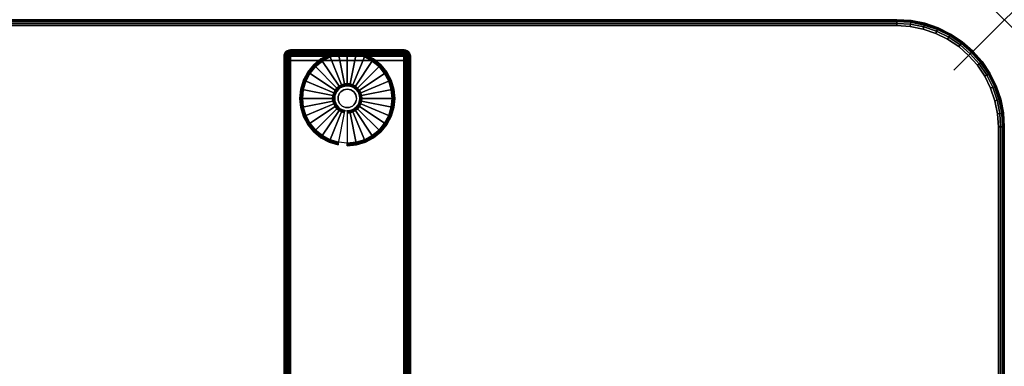
# Model space of a CAD drawing. Units: inches. Extents: x -0.2 to 72, y -20 to 0.
# Drawn here: x 52.5 to 72, y -6.9 to 0 of the extents above; entities that cross this region are included whole.
import ezdxf

# ---------------------------------------------------------------- set-up
doc = ezdxf.new("R2010")
doc.units = ezdxf.units.IN
doc.header["$MEASUREMENT"] = 0
doc.header["$PDMODE"] = 3
doc.header["$PDSIZE"] = 1
for name, color, linetype in [('A-FURN-3-NODE', 7, 'Continuous'), ('A-FURN-3-TABLE-LEG-FOOT', 253, 'Continuous'), ('A-FURN-3-TABLE-LEG-FOOT-TRIM', 251, 'Continuous'), ('A-FURN-3-TABLE-LEG-GLIDE', 253, 'Continuous'), ('A-FURN-3-TABLE-SURFACE-BOTTOM', 255, 'Continuous'), ('A-FURN-3-TABLE-SURFACE-EDGE', 255, 'Continuous'), ('A-FURN-3-TABLE-SURFACE-TOP-HPL-TFL', 255, 'Continuous')]:
    doc.layers.add(name, color=color, linetype=linetype)

msp = doc.modelspace()

# ---------------------------------------------------------------- linework, layer by layer
at = {"layer": 'A-FURN-3-NODE'}
msp.add_point((72, 0), dxfattribs=at)
at = {"layer": 'A-FURN-3-TABLE-LEG-FOOT-TRIM'}
for points, invisible_edges in [([(60.125, -0.598, 0.905), (60.125, -0.598, 0.904), (57.875, -0.598, 0.904), (57.875, -0.598, 0.905)], 10), ([(60.125, -0.598, 0.904), (60.124, -0.598, 0.903), (57.876, -0.598, 0.903), (57.875, -0.598, 0.904)], 10), ([(60.125, -0.598, 0.905), (57.875, -0.598, 0.905), (57.875, -0.598, 1.645), (60.125, -0.598, 1.645)], 5), ([(60.124, -0.598, 1.648), (60.125, -0.598, 1.646), (57.875, -0.598, 1.646), (57.876, -0.598, 1.648)], 10), ([(60.125, -0.598, 1.646), (60.125, -0.598, 1.645), (57.875, -0.598, 1.645), (57.875, -0.598, 1.646)], 10), ([(60.124, -0.598, 0.903), (60.124, -0.598, 0.901), (57.876, -0.598, 0.901), (57.876, -0.598, 0.903)], 10), ([(60.124, -0.598, 0.901), (60.123, -0.598, 0.901), (57.878, -0.598, 0.901), (57.876, -0.598, 0.901)], 10), ([(60.123, -0.598, 1.649), (60.124, -0.598, 1.649), (57.876, -0.598, 1.649), (57.878, -0.598, 1.649)], 10), ([(60.124, -0.598, 1.649), (60.124, -0.598, 1.648), (57.876, -0.598, 1.648), (57.876, -0.598, 1.649)], 10), ([(60.123, -0.598, 0.901), (60.121, -0.598, 0.9), (57.879, -0.598, 0.9), (57.878, -0.598, 0.901)], 10), ([(60.121, -0.598, 1.65), (60.123, -0.598, 1.649), (57.878, -0.598, 1.649), (57.879, -0.598, 1.65)], 10), ([(60.121, -0.598, 0.9), (60.12, -0.598, 0.9), (57.88, -0.598, 0.9), (57.879, -0.598, 0.9)], 8), ([(60.12, -0.598, 1.65), (60.121, -0.598, 1.65), (57.879, -0.598, 1.65), (57.88, -0.598, 1.65)], 2)]:
    msp.add_3dface(points, dxfattribs=dict(at, invisible_edges=invisible_edges))
at = {"layer": 'A-FURN-3-TABLE-LEG-GLIDE'}
for points, invisible_edges in [([(59.34, -0.738), (59.493, -0.82), (58.507, -0.82), (58.66, -0.738)], 10), ([(59.173, -0.687), (59.34, -0.738), (58.66, -0.738), (58.827, -0.687)], 10), ([(59, -0.67), (59.173, -0.687), (58.827, -0.687), (59, -0.67)], 2), ([(59.628, -0.93), (59.738, -1.065), (58.262, -1.065), (58.372, -0.93)], 10), ([(59.493, -0.82), (59.628, -0.93), (58.372, -0.93), (58.507, -0.82)], 10), ([(59.738, -1.065), (59.82, -1.218), (58.18, -1.218), (58.262, -1.065)], 10), ([(59.82, -1.218), (59.87, -1.384), (58.13, -1.384), (58.18, -1.218)], 10), ([(58.862, -1.352, 0.396), (58.825, -1.383, 0.396), (58.871, -1.429, 0.396), (58.899, -1.406, 0.396)], 10), ([(58.905, -1.329, 0.396), (58.862, -1.352, 0.396), (58.899, -1.406, 0.396), (58.93, -1.389, 0.396)], 10), ([(58.952, -1.315, 0.396), (58.905, -1.329, 0.396), (58.93, -1.389, 0.396), (58.964, -1.379, 0.396)], 10), ([(59, -1.31, 0.396), (58.952, -1.315, 0.396), (58.964, -1.379, 0.396), (59, -1.376, 0.396)], 10), ([(59.048, -1.315, 0.396), (59, -1.31, 0.396), (59, -1.376, 0.396), (59.036, -1.379, 0.396)], 10), ([(59.095, -1.329, 0.396), (59.048, -1.315, 0.396), (59.036, -1.379, 0.396), (59.07, -1.389, 0.396)], 10), ([(59.138, -1.352, 0.396), (59.095, -1.329, 0.396), (59.07, -1.389, 0.396), (59.101, -1.406, 0.396)], 10), ([(59.175, -1.383, 0.396), (59.138, -1.352, 0.396), (59.101, -1.406, 0.396), (59.129, -1.429, 0.396)], 10), ([(59.87, -1.384), (59.888, -1.558), (58.113, -1.558), (58.13, -1.384)], 10), ([(59.888, -1.558), (59.87, -1.731), (58.13, -1.731), (58.113, -1.558)], 10), ([(58.757, -1.509, 0.396), (58.753, -1.558, 0.396), (58.818, -1.558, 0.396), (58.821, -1.522, 0.396)], 10), ([(58.753, -1.558, 0.396), (58.757, -1.606, 0.396), (58.821, -1.593, 0.396), (58.818, -1.558, 0.396)], 10), ([(58.771, -1.463, 0.396), (58.757, -1.509, 0.396), (58.821, -1.522, 0.396), (58.832, -1.488, 0.396)], 10), ([(58.794, -1.42, 0.396), (58.771, -1.463, 0.396), (58.832, -1.488, 0.396), (58.849, -1.456, 0.396)], 10), ([(58.825, -1.383, 0.396), (58.794, -1.42, 0.396), (58.849, -1.456, 0.396), (58.871, -1.429, 0.396)], 10), ([(59.206, -1.42, 0.396), (59.175, -1.383, 0.396), (59.129, -1.429, 0.396), (59.151, -1.456, 0.396)], 10), ([(59.229, -1.463, 0.396), (59.206, -1.42, 0.396), (59.151, -1.456, 0.396), (59.168, -1.488, 0.396)], 10), ([(59.243, -1.509, 0.396), (59.229, -1.463, 0.396), (59.168, -1.488, 0.396), (59.179, -1.522, 0.396)], 10), ([(59.248, -1.558, 0.396), (59.243, -1.509, 0.396), (59.179, -1.522, 0.396), (59.182, -1.558, 0.396)], 10), ([(59.243, -1.606, 0.396), (59.248, -1.558, 0.396), (59.182, -1.558, 0.396), (59.179, -1.593, 0.396)], 10), ([(59.87, -1.731), (59.82, -1.897), (58.18, -1.897), (58.13, -1.731)], 10), ([(58.757, -1.606, 0.396), (58.771, -1.652, 0.396), (58.832, -1.627, 0.396), (58.821, -1.593, 0.396)], 10), ([(58.771, -1.652, 0.396), (58.794, -1.695, 0.396), (58.849, -1.659, 0.396), (58.832, -1.627, 0.396)], 10), ([(58.794, -1.695, 0.396), (58.825, -1.733, 0.396), (58.871, -1.686, 0.396), (58.849, -1.659, 0.396)], 10), ([(58.825, -1.733, 0.396), (58.862, -1.763, 0.396), (58.899, -1.709, 0.396), (58.871, -1.686, 0.396)], 10), ([(58.862, -1.763, 0.396), (58.905, -1.786, 0.396), (58.93, -1.726, 0.396), (58.899, -1.709, 0.396)], 10), ([(58.905, -1.786, 0.396), (58.952, -1.8, 0.396), (58.964, -1.736, 0.396), (58.93, -1.726, 0.396)], 10), ([(58.952, -1.8, 0.396), (59, -1.805, 0.396), (59, -1.74, 0.396), (58.964, -1.736, 0.396)], 10), ([(59, -1.805, 0.396), (59.048, -1.8, 0.396), (59.036, -1.736, 0.396), (59, -1.74, 0.396)], 10), ([(59.048, -1.8, 0.396), (59.095, -1.786, 0.396), (59.07, -1.726, 0.396), (59.036, -1.736, 0.396)], 10), ([(59.095, -1.786, 0.396), (59.138, -1.763, 0.396), (59.101, -1.709, 0.396), (59.07, -1.726, 0.396)], 10), ([(59.138, -1.763, 0.396), (59.175, -1.733, 0.396), (59.129, -1.686, 0.396), (59.101, -1.709, 0.396)], 10), ([(59.175, -1.733, 0.396), (59.206, -1.695, 0.396), (59.151, -1.659, 0.396), (59.129, -1.686, 0.396)], 10), ([(59.206, -1.695, 0.396), (59.229, -1.652, 0.396), (59.168, -1.627, 0.396), (59.151, -1.659, 0.396)], 10), ([(59.229, -1.652, 0.396), (59.243, -1.606, 0.396), (59.179, -1.593, 0.396), (59.168, -1.627, 0.396)], 10), ([(59.82, -1.897), (59.738, -2.051), (58.262, -2.051), (58.18, -1.897)], 10), ([(59.738, -2.051), (59.628, -2.185), (58.372, -2.185), (58.262, -2.051)], 10), ([(59.628, -2.185), (59.493, -2.296), (58.507, -2.296), (58.372, -2.185)], 10), ([(59.493, -2.296), (59.34, -2.378), (58.66, -2.378), (58.507, -2.296)], 10), ([(59.34, -2.378), (59.173, -2.428), (58.827, -2.428), (58.66, -2.378)], 10), ([(59.173, -2.428), (59, -2.445), (59, -2.445), (58.827, -2.428)], 8)]:
    msp.add_3dface(points, dxfattribs=dict(at, invisible_edges=invisible_edges))
at = {"layer": 'A-FURN-3-TABLE-SURFACE-BOTTOM'}
for points, invisible_edges in [([(69.876, -0.118, 41.04), (36, -18.514, 41.04), (2.124, -0.118, 41.04), (69.876, -0.118, 41.04)], 3), ([(69.876, -0.118, 41.04), (41.628, -18.552, 41.04), (36, -18.514, 41.04), (69.876, -0.118, 41.04)], 5), ([(47.254, -18.665, 41.04), (41.628, -18.552, 41.04), (69.876, -0.118, 41.04), (47.254, -18.665, 41.04)], 6), ([(69.876, -0.118, 41.04), (52.879, -18.855, 41.04), (47.254, -18.665, 41.04), (69.876, -0.118, 41.04)], 5), ([(69.876, -0.118, 41.04), (58.5, -19.12, 41.04), (52.879, -18.855, 41.04), (69.876, -0.118, 41.04)], 5), ([(69.876, -0.118, 41.04), (64.118, -19.461, 41.04), (58.5, -19.12, 41.04), (69.876, -0.118, 41.04)], 5), ([(69.876, -0.118, 41.04), (69.73, -19.878, 41.04), (64.118, -19.461, 41.04), (69.876, -0.118, 41.04)], 5), ([(70.138, -0.135, 41.04), (70.005, -19.879, 41.04), (69.73, -19.878, 41.04), (69.876, -0.118, 41.04)], 5), ([(70.395, -0.186, 41.04), (70.277, -19.842, 41.04), (70.005, -19.879, 41.04), (70.138, -0.135, 41.04)], 5), ([(70.644, -0.271, 41.04), (70.542, -19.769, 41.04), (70.277, -19.842, 41.04), (70.395, -0.186, 41.04)], 5), ([(70.879, -0.387, 41.04), (70.794, -19.66, 41.04), (70.542, -19.769, 41.04), (70.644, -0.271, 41.04)], 5), ([(71.097, -0.533, 41.04), (71.029, -19.518, 41.04), (70.794, -19.66, 41.04), (70.879, -0.387, 41.04)], 5), ([(71.294, -0.706, 41.04), (71.242, -19.345, 41.04), (71.029, -19.518, 41.04), (71.097, -0.533, 41.04)], 5), ([(71.467, -0.903, 41.04), (71.43, -19.145, 41.04), (71.242, -19.345, 41.04), (71.294, -0.706, 41.04)], 5), ([(71.613, -1.121, 41.04), (71.589, -18.921, 41.04), (71.43, -19.145, 41.04), (71.467, -0.903, 41.04)], 5), ([(71.729, -1.356, 41.04), (71.715, -18.677, 41.04), (71.589, -18.921, 41.04), (71.613, -1.121, 41.04)], 5), ([(71.814, -1.605, 41.04), (71.807, -18.419, 41.04), (71.715, -18.677, 41.04), (71.729, -1.356, 41.04)], 5), ([(71.865, -1.862, 41.04), (71.863, -18.15, 41.04), (71.807, -18.419, 41.04), (71.814, -1.605, 41.04)], 5), ([(71.882, -2.124, 41.04), (71.882, -17.876, 41.04), (71.863, -18.15, 41.04), (71.865, -1.862, 41.04)], 4)]:
    msp.add_3dface(points, dxfattribs=dict(at, invisible_edges=invisible_edges))
at = {"layer": 'A-FURN-3-TABLE-SURFACE-TOP-HPL-TFL'}
for points, invisible_edges in [([(2.124, -0.118, 42.04), (36, -18.514, 42.04), (69.876, -0.118, 42.04)], 3), ([(36, -18.514, 42.04), (41.628, -18.552, 42.04), (69.876, -0.118, 42.04)], 10), ([(69.876, -0.118, 42.04), (41.628, -18.552, 42.04), (47.254, -18.665, 42.04)], 9), ([(47.254, -18.665, 42.04), (52.879, -18.855, 42.04), (69.876, -0.118, 42.04)], 10), ([(52.879, -18.855, 42.04), (58.5, -19.12, 42.04), (69.876, -0.118, 42.04)], 10), ([(58.5, -19.12, 42.04), (64.118, -19.461, 42.04), (69.876, -0.118, 42.04)], 10), ([(64.118, -19.461, 42.04), (69.73, -19.878, 42.04), (69.876, -0.118, 42.04)], 10), ([(69.73, -19.878, 42.04), (70.005, -19.879, 42.04), (70.138, -0.135, 42.04), (69.876, -0.118, 42.04)], 10), ([(70.005, -19.879, 42.04), (70.277, -19.842, 42.04), (70.395, -0.186, 42.04), (70.138, -0.135, 42.04)], 10), ([(70.277, -19.842, 42.04), (70.542, -19.769, 42.04), (70.644, -0.271, 42.04), (70.395, -0.186, 42.04)], 10), ([(70.542, -19.769, 42.04), (70.794, -19.66, 42.04), (70.879, -0.387, 42.04), (70.644, -0.271, 42.04)], 10), ([(70.794, -19.66, 42.04), (71.029, -19.518, 42.04), (71.097, -0.533, 42.04), (70.879, -0.387, 42.04)], 10), ([(71.029, -19.518, 42.04), (71.242, -19.345, 42.04), (71.294, -0.706, 42.04), (71.097, -0.533, 42.04)], 10), ([(71.242, -19.345, 42.04), (71.43, -19.145, 42.04), (71.467, -0.903, 42.04), (71.294, -0.706, 42.04)], 10), ([(71.43, -19.145, 42.04), (71.589, -18.921, 42.04), (71.613, -1.121, 42.04), (71.467, -0.903, 42.04)], 10), ([(71.589, -18.921, 42.04), (71.715, -18.677, 42.04), (71.729, -1.356, 42.04), (71.613, -1.121, 42.04)], 10), ([(71.715, -18.677, 42.04), (71.807, -18.419, 42.04), (71.814, -1.605, 42.04), (71.729, -1.356, 42.04)], 10), ([(71.807, -18.419, 42.04), (71.863, -18.15, 42.04), (71.865, -1.862, 42.04), (71.814, -1.605, 42.04)], 10), ([(71.863, -18.15, 42.04), (71.882, -17.876, 42.04), (71.882, -2.124, 42.04), (71.865, -1.862, 42.04)], 8)]:
    msp.add_3dface(points, dxfattribs=dict(at, invisible_edges=invisible_edges))

# ---------------------------------------------------------------- meshes
at = {"layer": 'A-FURN-3-TABLE-LEG-FOOT'}
mesh = msp.add_polymesh((2, 29), dxfattribs=at)
for k, corner in enumerate([(60.12, -19.308, 1.775), (60.154, -19.308, 1.771), (60.185, -19.308, 1.758), (60.212, -19.308, 1.737), (60.233, -19.308, 1.71), (60.246, -19.308, 1.679), (60.25, -19.308, 1.645), (60.25, -19.308, 0.905), (60.246, -19.308, 0.871), (60.233, -19.308, 0.84), (60.212, -19.308, 0.813), (60.185, -19.308, 0.792), (60.154, -19.308, 0.779), (60.12, -19.308, 0.775), (57.88, -19.308, 0.775), (57.846, -19.308, 0.779), (57.815, -19.308, 0.792), (57.788, -19.308, 0.813), (57.767, -19.308, 0.84), (57.754, -19.308, 0.871), (57.75, -19.308, 0.905), (57.75, -19.308, 1.645), (57.754, -19.308, 1.679), (57.767, -19.308, 1.71), (57.788, -19.308, 1.737), (57.815, -19.308, 1.758), (57.846, -19.308, 1.771), (57.88, -19.308, 1.775), (60.12, -19.308, 1.775), (60.12, -0.808, 1.775), (60.154, -0.808, 1.771), (60.185, -0.808, 1.758), (60.212, -0.808, 1.737), (60.233, -0.808, 1.71), (60.246, -0.808, 1.679), (60.25, -0.808, 1.645), (60.25, -0.808, 0.905), (60.246, -0.808, 0.871), (60.233, -0.808, 0.84), (60.212, -0.808, 0.813), (60.185, -0.808, 0.792), (60.154, -0.808, 0.779), (60.12, -0.808, 0.775), (57.88, -0.808, 0.775), (57.846, -0.808, 0.779), (57.815, -0.808, 0.792), (57.788, -0.808, 0.813), (57.767, -0.808, 0.84), (57.754, -0.808, 0.871), (57.75, -0.808, 0.905), (57.75, -0.808, 1.645), (57.754, -0.808, 1.679), (57.767, -0.808, 1.71), (57.788, -0.808, 1.737), (57.815, -0.808, 1.758), (57.846, -0.808, 1.771), (57.88, -0.808, 1.775), (60.12, -0.808, 1.775)]):
    mesh.set_mesh_vertex(divmod(k, 29), corner)
at = {"layer": 'A-FURN-3-TABLE-LEG-FOOT-TRIM'}
mesh = msp.add_polymesh((29, 8), dxfattribs=at)
for k, corner in enumerate([(57.875, -0.598, 0.905), (57.843, -0.602, 0.905), (57.813, -0.614, 0.905), (57.787, -0.634, 0.905), (57.767, -0.66, 0.905), (57.754, -0.69, 0.905), (57.75, -0.723, 0.905), (57.75, -0.808, 0.905), (57.875, -0.598, 0.904), (57.844, -0.602, 0.895), (57.815, -0.614, 0.888), (57.79, -0.634, 0.881), (57.771, -0.66, 0.876), (57.759, -0.69, 0.872), (57.754, -0.723, 0.871), (57.754, -0.808, 0.871), (57.876, -0.598, 0.903), (57.848, -0.602, 0.886), (57.822, -0.614, 0.871), (57.799, -0.634, 0.858), (57.782, -0.66, 0.848), (57.771, -0.69, 0.842), (57.767, -0.723, 0.84), (57.767, -0.808, 0.84), (57.876, -0.598, 0.901), (57.854, -0.602, 0.879), (57.832, -0.614, 0.857), (57.814, -0.634, 0.839), (57.8, -0.66, 0.825), (57.791, -0.69, 0.816), (57.788, -0.723, 0.813), (57.788, -0.808, 0.813), (57.878, -0.598, 0.901), (57.861, -0.602, 0.873), (57.846, -0.614, 0.847), (57.833, -0.634, 0.824), (57.823, -0.66, 0.807), (57.817, -0.69, 0.796), (57.815, -0.723, 0.792), (57.815, -0.808, 0.792), (57.879, -0.598, 0.9), (57.87, -0.602, 0.869), (57.863, -0.614, 0.84), (57.856, -0.634, 0.815), (57.851, -0.66, 0.796), (57.847, -0.69, 0.784), (57.846, -0.723, 0.779), (57.846, -0.808, 0.779), (57.88, -0.598, 0.9), (57.88, -0.602, 0.868), (57.88, -0.614, 0.838), (57.88, -0.634, 0.812), (57.88, -0.66, 0.792), (57.88, -0.69, 0.779), (57.88, -0.723, 0.775), (57.88, -0.808, 0.775), (60.12, -0.598, 0.9), (60.12, -0.602, 0.868), (60.12, -0.614, 0.838), (60.12, -0.634, 0.812), (60.12, -0.66, 0.792), (60.12, -0.69, 0.779), (60.12, -0.723, 0.775), (60.12, -0.808, 0.775), (60.121, -0.598, 0.9), (60.13, -0.602, 0.869), (60.137, -0.614, 0.84), (60.144, -0.634, 0.815), (60.149, -0.66, 0.796), (60.153, -0.69, 0.784), (60.154, -0.723, 0.779), (60.154, -0.808, 0.779), (60.123, -0.598, 0.901), (60.139, -0.602, 0.873), (60.154, -0.614, 0.847), (60.167, -0.634, 0.824), (60.177, -0.66, 0.807), (60.183, -0.69, 0.796), (60.185, -0.723, 0.792), (60.185, -0.808, 0.792), (60.124, -0.598, 0.901), (60.146, -0.602, 0.879), (60.168, -0.614, 0.857), (60.186, -0.634, 0.839), (60.2, -0.66, 0.825), (60.209, -0.69, 0.816), (60.212, -0.723, 0.813), (60.212, -0.808, 0.813), (60.124, -0.598, 0.903), (60.152, -0.602, 0.886), (60.178, -0.614, 0.871), (60.201, -0.634, 0.858), (60.218, -0.66, 0.848), (60.229, -0.69, 0.842), (60.233, -0.723, 0.84), (60.233, -0.808, 0.84), (60.125, -0.598, 0.904), (60.156, -0.602, 0.895), (60.185, -0.614, 0.888), (60.21, -0.634, 0.881), (60.229, -0.66, 0.876), (60.241, -0.69, 0.872), (60.246, -0.723, 0.871), (60.246, -0.808, 0.871), (60.125, -0.598, 0.905), (60.157, -0.602, 0.905), (60.188, -0.614, 0.905), (60.213, -0.634, 0.905), (60.233, -0.66, 0.905), (60.246, -0.69, 0.905), (60.25, -0.723, 0.905), (60.25, -0.808, 0.905), (60.125, -0.598, 1.645), (60.157, -0.602, 1.645), (60.188, -0.614, 1.645), (60.213, -0.634, 1.645), (60.233, -0.66, 1.645), (60.246, -0.69, 1.645), (60.25, -0.723, 1.645), (60.25, -0.808, 1.645), (60.125, -0.598, 1.646), (60.156, -0.602, 1.655), (60.185, -0.614, 1.662), (60.21, -0.634, 1.669), (60.229, -0.66, 1.674), (60.241, -0.69, 1.678), (60.246, -0.723, 1.679), (60.246, -0.808, 1.679), (60.124, -0.598, 1.648), (60.152, -0.602, 1.664), (60.178, -0.614, 1.679), (60.201, -0.634, 1.692), (60.218, -0.66, 1.702), (60.229, -0.69, 1.708), (60.233, -0.723, 1.71), (60.233, -0.808, 1.71), (60.124, -0.598, 1.649), (60.146, -0.602, 1.671), (60.168, -0.614, 1.693), (60.186, -0.634, 1.711), (60.2, -0.66, 1.725), (60.209, -0.69, 1.734), (60.212, -0.723, 1.737), (60.212, -0.808, 1.737), (60.123, -0.598, 1.649), (60.139, -0.602, 1.677), (60.154, -0.614, 1.703), (60.167, -0.634, 1.726), (60.177, -0.66, 1.743), (60.183, -0.69, 1.754), (60.185, -0.723, 1.758), (60.185, -0.808, 1.758), (60.121, -0.598, 1.65), (60.13, -0.602, 1.681), (60.137, -0.614, 1.71), (60.144, -0.634, 1.735), (60.149, -0.66, 1.754), (60.153, -0.69, 1.766), (60.154, -0.723, 1.771), (60.154, -0.808, 1.771), (60.12, -0.598, 1.65), (60.12, -0.602, 1.682), (60.12, -0.614, 1.713), (60.12, -0.634, 1.738), (60.12, -0.66, 1.758), (60.12, -0.69, 1.771), (60.12, -0.723, 1.775), (60.12, -0.808, 1.775), (57.88, -0.598, 1.65), (57.88, -0.602, 1.682), (57.88, -0.614, 1.713), (57.88, -0.634, 1.738), (57.88, -0.66, 1.758), (57.88, -0.69, 1.771), (57.88, -0.723, 1.775), (57.88, -0.808, 1.775), (57.879, -0.598, 1.65), (57.87, -0.602, 1.681), (57.863, -0.614, 1.71), (57.856, -0.634, 1.735), (57.851, -0.66, 1.754), (57.847, -0.69, 1.766), (57.846, -0.723, 1.771), (57.846, -0.808, 1.771), (57.878, -0.598, 1.649), (57.861, -0.602, 1.677), (57.846, -0.614, 1.703), (57.833, -0.634, 1.726), (57.823, -0.66, 1.743), (57.817, -0.69, 1.754), (57.815, -0.723, 1.758), (57.815, -0.808, 1.758), (57.876, -0.598, 1.649), (57.854, -0.602, 1.671), (57.832, -0.614, 1.693), (57.814, -0.634, 1.711), (57.8, -0.66, 1.725), (57.791, -0.69, 1.734), (57.788, -0.723, 1.737), (57.788, -0.808, 1.737), (57.876, -0.598, 1.648), (57.848, -0.602, 1.664), (57.822, -0.614, 1.679), (57.799, -0.634, 1.692), (57.782, -0.66, 1.702), (57.771, -0.69, 1.708), (57.767, -0.723, 1.71), (57.767, -0.808, 1.71), (57.875, -0.598, 1.646), (57.844, -0.602, 1.655), (57.815, -0.614, 1.662), (57.79, -0.634, 1.669), (57.771, -0.66, 1.674), (57.759, -0.69, 1.678), (57.754, -0.723, 1.679), (57.754, -0.808, 1.679), (57.875, -0.598, 1.645), (57.843, -0.602, 1.645), (57.813, -0.614, 1.645), (57.787, -0.634, 1.645), (57.767, -0.66, 1.645), (57.754, -0.69, 1.645), (57.75, -0.723, 1.645), (57.75, -0.808, 1.645), (57.875, -0.598, 0.905), (57.843, -0.602, 0.905), (57.813, -0.614, 0.905), (57.787, -0.634, 0.905), (57.767, -0.66, 0.905), (57.754, -0.69, 0.905), (57.75, -0.723, 0.905), (57.75, -0.808, 0.905)]):
    mesh.set_mesh_vertex(divmod(k, 8), corner)
at = {"layer": 'A-FURN-3-TABLE-LEG-GLIDE'}
mesh = msp.add_polymesh((9, 7), dxfattribs=at)
for k, corner in enumerate([(59, -0.623, 0.178), (59, -0.62, 0.163), (59, -0.62, 0.05), (59, -0.624, 0.031), (59, -0.635, 0.015), (59, -0.651, 0.004), (59, -0.67), (58.818, -0.641, 0.178), (58.817, -0.638, 0.163), (58.817, -0.638, 0.05), (58.818, -0.642, 0.031), (58.82, -0.652, 0.015), (58.823, -0.668, 0.004), (58.827, -0.687), (58.642, -0.694, 0.178), (58.641, -0.691, 0.163), (58.641, -0.691, 0.05), (58.643, -0.695, 0.031), (58.647, -0.705, 0.015), (58.653, -0.72, 0.004), (58.66, -0.738), (58.481, -0.78, 0.178), (58.479, -0.778, 0.163), (58.479, -0.778, 0.05), (58.481, -0.781, 0.031), (58.487, -0.79, 0.015), (58.496, -0.804, 0.004), (58.507, -0.82), (58.339, -0.896, 0.178), (58.337, -0.895, 0.163), (58.337, -0.895, 0.05), (58.34, -0.897, 0.031), (58.347, -0.905, 0.015), (58.359, -0.916, 0.004), (58.372, -0.93), (58.223, -1.038, 0.178), (58.22, -1.037, 0.163), (58.22, -1.037, 0.05), (58.224, -1.039, 0.031), (58.233, -1.045, 0.015), (58.246, -1.054, 0.004), (58.262, -1.065), (58.136, -1.2, 0.178), (58.134, -1.199, 0.163), (58.134, -1.199, 0.05), (58.137, -1.2, 0.031), (58.147, -1.204, 0.015), (58.162, -1.211, 0.004), (58.18, -1.218), (58.083, -1.375, 0.178), (58.081, -1.375, 0.163), (58.081, -1.375, 0.05), (58.084, -1.375, 0.031), (58.095, -1.378, 0.015), (58.111, -1.381, 0.004), (58.13, -1.384), (58.065, -1.558, 0.178), (58.063, -1.558, 0.163), (58.063, -1.558, 0.05), (58.066, -1.558, 0.031), (58.077, -1.558, 0.015), (58.093, -1.558, 0.004), (58.113, -1.558)]):
    mesh.set_mesh_vertex(divmod(k, 7), corner)
mesh = msp.add_polymesh((9, 9), dxfattribs=at)
for k, corner in enumerate([(59, -1.31, 0.396), (59, -1.299, 0.396), (59, -1.289, 0.394), (59, -1.278, 0.393), (59, -1.268, 0.39), (59, -0.656, 0.211), (59, -0.642, 0.204), (59, -0.63, 0.193), (59, -0.623, 0.178), (58.952, -1.315, 0.396), (58.95, -1.304, 0.396), (58.948, -1.294, 0.394), (58.946, -1.284, 0.393), (58.943, -1.273, 0.39), (58.824, -0.673, 0.211), (58.821, -0.659, 0.204), (58.819, -0.648, 0.193), (58.818, -0.641, 0.178), (58.905, -1.329, 0.396), (58.901, -1.319, 0.396), (58.897, -1.309, 0.394), (58.893, -1.3, 0.393), (58.889, -1.29, 0.39), (58.655, -0.725, 0.211), (58.649, -0.711, 0.204), (58.645, -0.701, 0.193), (58.642, -0.694, 0.178), (58.862, -1.352, 0.396), (58.857, -1.343, 0.396), (58.851, -1.334, 0.394), (58.845, -1.325, 0.393), (58.839, -1.317, 0.39), (58.499, -0.808, 0.211), (58.491, -0.796, 0.204), (58.485, -0.786, 0.193), (58.481, -0.78, 0.178), (58.825, -1.383, 0.396), (58.817, -1.375, 0.396), (58.81, -1.367, 0.394), (58.802, -1.36, 0.393), (58.795, -1.353, 0.39), (58.362, -0.92, 0.211), (58.352, -0.91, 0.204), (58.344, -0.902, 0.193), (58.339, -0.896, 0.178), (58.794, -1.42, 0.396), (58.785, -1.414, 0.396), (58.776, -1.408, 0.394), (58.768, -1.402, 0.393), (58.759, -1.397, 0.39), (58.25, -1.057, 0.211), (58.238, -1.049, 0.204), (58.229, -1.042, 0.193), (58.223, -1.038, 0.178), (58.771, -1.463, 0.396), (58.761, -1.459, 0.396), (58.752, -1.455, 0.394), (58.742, -1.451, 0.393), (58.732, -1.447, 0.39), (58.167, -1.213, 0.211), (58.154, -1.207, 0.204), (58.143, -1.203, 0.193), (58.136, -1.2, 0.178), (58.757, -1.509, 0.396), (58.747, -1.507, 0.396), (58.736, -1.505, 0.394), (58.726, -1.503, 0.393), (58.716, -1.501, 0.39), (58.116, -1.382, 0.211), (58.102, -1.379, 0.204), (58.09, -1.377, 0.193), (58.083, -1.375, 0.178), (58.753, -1.558, 0.396), (58.742, -1.558, 0.396), (58.731, -1.558, 0.394), (58.721, -1.558, 0.393), (58.71, -1.558, 0.39), (58.098, -1.558, 0.211), (58.084, -1.558, 0.204), (58.072, -1.558, 0.193), (58.065, -1.558, 0.178)]):
    mesh.set_mesh_vertex(divmod(k, 9), corner)
mesh = msp.add_polymesh((9, 7), dxfattribs=at)
for k, corner in enumerate([(59.935, -1.558, 0.178), (59.938, -1.558, 0.163), (59.938, -1.558, 0.05), (59.934, -1.558, 0.031), (59.923, -1.558, 0.015), (59.907, -1.558, 0.004), (59.888, -1.558), (59.917, -1.375, 0.178), (59.919, -1.375, 0.163), (59.919, -1.375, 0.05), (59.916, -1.375, 0.031), (59.905, -1.378, 0.015), (59.889, -1.381, 0.004), (59.87, -1.384), (59.864, -1.2, 0.178), (59.866, -1.199, 0.163), (59.866, -1.199, 0.05), (59.863, -1.2, 0.031), (59.853, -1.204, 0.015), (59.838, -1.211, 0.004), (59.82, -1.218), (59.777, -1.038, 0.178), (59.78, -1.037, 0.163), (59.78, -1.037, 0.05), (59.776, -1.039, 0.031), (59.767, -1.045, 0.015), (59.754, -1.054, 0.004), (59.738, -1.065), (59.661, -0.896, 0.178), (59.663, -0.895, 0.163), (59.663, -0.895, 0.05), (59.66, -0.897, 0.031), (59.653, -0.905, 0.015), (59.641, -0.916, 0.004), (59.628, -0.93), (59.519, -0.78, 0.178), (59.521, -0.778, 0.163), (59.521, -0.778, 0.05), (59.519, -0.781, 0.031), (59.513, -0.79, 0.015), (59.504, -0.804, 0.004), (59.493, -0.82), (59.358, -0.694, 0.178), (59.359, -0.691, 0.163), (59.359, -0.691, 0.05), (59.357, -0.695, 0.031), (59.353, -0.705, 0.015), (59.347, -0.72, 0.004), (59.34, -0.738), (59.182, -0.641, 0.178), (59.183, -0.638, 0.163), (59.183, -0.638, 0.05), (59.182, -0.642, 0.031), (59.18, -0.652, 0.015), (59.177, -0.668, 0.004), (59.173, -0.687), (59, -0.623, 0.178), (59, -0.62, 0.163), (59, -0.62, 0.05), (59, -0.624, 0.031), (59, -0.635, 0.015), (59, -0.651, 0.004), (59, -0.67)]):
    mesh.set_mesh_vertex(divmod(k, 7), corner)
mesh = msp.add_polymesh((9, 9), dxfattribs=at)
for k, corner in enumerate([(59.248, -1.558, 0.396), (59.258, -1.558, 0.396), (59.269, -1.558, 0.394), (59.279, -1.558, 0.393), (59.29, -1.558, 0.39), (59.902, -1.558, 0.211), (59.916, -1.558, 0.204), (59.928, -1.558, 0.193), (59.935, -1.558, 0.178), (59.243, -1.509, 0.396), (59.253, -1.507, 0.396), (59.264, -1.505, 0.394), (59.274, -1.503, 0.393), (59.284, -1.501, 0.39), (59.884, -1.382, 0.211), (59.898, -1.379, 0.204), (59.91, -1.377, 0.193), (59.917, -1.375, 0.178), (59.229, -1.463, 0.396), (59.239, -1.459, 0.396), (59.248, -1.455, 0.394), (59.258, -1.451, 0.393), (59.268, -1.447, 0.39), (59.833, -1.213, 0.211), (59.846, -1.207, 0.204), (59.857, -1.203, 0.193), (59.864, -1.2, 0.178), (59.206, -1.42, 0.396), (59.215, -1.414, 0.396), (59.224, -1.408, 0.394), (59.232, -1.402, 0.393), (59.241, -1.397, 0.39), (59.75, -1.057, 0.211), (59.762, -1.049, 0.204), (59.771, -1.042, 0.193), (59.777, -1.038, 0.178), (59.175, -1.383, 0.396), (59.183, -1.375, 0.396), (59.19, -1.367, 0.394), (59.198, -1.36, 0.393), (59.205, -1.353, 0.39), (59.638, -0.92, 0.211), (59.648, -0.91, 0.204), (59.656, -0.902, 0.193), (59.661, -0.896, 0.178), (59.138, -1.352, 0.396), (59.143, -1.343, 0.396), (59.149, -1.334, 0.394), (59.155, -1.325, 0.393), (59.161, -1.317, 0.39), (59.501, -0.808, 0.211), (59.509, -0.796, 0.204), (59.515, -0.786, 0.193), (59.519, -0.78, 0.178), (59.095, -1.329, 0.396), (59.099, -1.319, 0.396), (59.103, -1.309, 0.394), (59.107, -1.3, 0.393), (59.111, -1.29, 0.39), (59.345, -0.725, 0.211), (59.351, -0.711, 0.204), (59.355, -0.701, 0.193), (59.358, -0.694, 0.178), (59.048, -1.315, 0.396), (59.05, -1.304, 0.396), (59.052, -1.294, 0.394), (59.054, -1.284, 0.393), (59.057, -1.273, 0.39), (59.176, -0.673, 0.211), (59.179, -0.659, 0.204), (59.181, -0.648, 0.193), (59.182, -0.641, 0.178), (59, -1.31, 0.396), (59, -1.299, 0.396), (59, -1.289, 0.394), (59, -1.278, 0.393), (59, -1.268, 0.39), (59, -0.656, 0.211), (59, -0.642, 0.204), (59, -0.63, 0.193), (59, -0.623, 0.178)]):
    mesh.set_mesh_vertex(divmod(k, 9), corner)
mesh = msp.add_polymesh((8, 7), dxfattribs=at)
for k, corner in enumerate([(58.065, -1.558, 0.178), (58.063, -1.558, 0.163), (58.063, -1.558, 0.05), (58.066, -1.558, 0.031), (58.077, -1.558, 0.015), (58.093, -1.558, 0.004), (58.113, -1.558), (58.083, -1.74, 0.178), (58.081, -1.74, 0.163), (58.081, -1.74, 0.05), (58.084, -1.74, 0.031), (58.095, -1.738, 0.015), (58.111, -1.734, 0.004), (58.13, -1.731), (58.136, -1.915, 0.178), (58.134, -1.916, 0.163), (58.134, -1.916, 0.05), (58.137, -1.915, 0.031), (58.147, -1.911, 0.015), (58.162, -1.905, 0.004), (58.18, -1.897), (58.223, -2.077, 0.178), (58.22, -2.078, 0.163), (58.22, -2.078, 0.05), (58.224, -2.076, 0.031), (58.233, -2.07, 0.015), (58.246, -2.061, 0.004), (58.262, -2.051), (58.339, -2.219, 0.178), (58.337, -2.22, 0.163), (58.337, -2.22, 0.05), (58.34, -2.218, 0.031), (58.347, -2.21, 0.015), (58.359, -2.199, 0.004), (58.372, -2.185), (58.481, -2.335, 0.178), (58.479, -2.337, 0.163), (58.479, -2.337, 0.05), (58.481, -2.334, 0.031), (58.487, -2.325, 0.015), (58.496, -2.311, 0.004), (58.507, -2.296), (58.642, -2.421, 0.178), (58.641, -2.424, 0.163), (58.641, -2.424, 0.05), (58.643, -2.42, 0.031), (58.647, -2.41, 0.015), (58.653, -2.395, 0.004), (58.66, -2.378), (58.818, -2.475, 0.178), (58.817, -2.477, 0.163), (58.817, -2.477, 0.05), (58.818, -2.473, 0.031), (58.82, -2.463, 0.015), (58.823, -2.447, 0.004), (58.827, -2.428)]):
    mesh.set_mesh_vertex(divmod(k, 7), corner)
mesh = msp.add_polymesh((8, 9), dxfattribs=at)
for k, corner in enumerate([(58.753, -1.558, 0.396), (58.742, -1.558, 0.396), (58.731, -1.558, 0.394), (58.721, -1.558, 0.393), (58.71, -1.558, 0.39), (58.098, -1.558, 0.211), (58.084, -1.558, 0.204), (58.072, -1.558, 0.193), (58.065, -1.558, 0.178), (58.757, -1.606, 0.396), (58.747, -1.608, 0.396), (58.736, -1.61, 0.394), (58.726, -1.612, 0.393), (58.716, -1.614, 0.39), (58.116, -1.733, 0.211), (58.102, -1.736, 0.204), (58.09, -1.739, 0.193), (58.083, -1.74, 0.178), (58.771, -1.652, 0.396), (58.761, -1.656, 0.396), (58.752, -1.66, 0.394), (58.742, -1.664, 0.393), (58.732, -1.668, 0.39), (58.167, -1.903, 0.211), (58.154, -1.908, 0.204), (58.143, -1.913, 0.193), (58.136, -1.915, 0.178), (58.794, -1.695, 0.396), (58.785, -1.701, 0.396), (58.776, -1.707, 0.394), (58.768, -1.713, 0.393), (58.759, -1.719, 0.39), (58.25, -2.058, 0.211), (58.238, -2.066, 0.204), (58.229, -2.073, 0.193), (58.223, -2.077, 0.178), (58.825, -1.733, 0.396), (58.817, -1.74, 0.396), (58.81, -1.748, 0.394), (58.802, -1.755, 0.393), (58.795, -1.762, 0.39), (58.362, -2.195, 0.211), (58.352, -2.205, 0.204), (58.344, -2.213, 0.193), (58.339, -2.219, 0.178), (58.862, -1.763, 0.396), (58.857, -1.772, 0.396), (58.851, -1.781, 0.394), (58.845, -1.79, 0.393), (58.839, -1.798, 0.39), (58.499, -2.307, 0.211), (58.491, -2.319, 0.204), (58.485, -2.329, 0.193), (58.481, -2.335, 0.178), (58.905, -1.786, 0.396), (58.901, -1.796, 0.396), (58.897, -1.806, 0.394), (58.893, -1.816, 0.393), (58.889, -1.825, 0.39), (58.655, -2.391, 0.211), (58.649, -2.404, 0.204), (58.645, -2.414, 0.193), (58.642, -2.421, 0.178), (58.952, -1.8, 0.396), (58.95, -1.811, 0.396), (58.948, -1.821, 0.394), (58.946, -1.832, 0.393), (58.943, -1.842, 0.39), (58.824, -2.442, 0.211), (58.821, -2.456, 0.204), (58.819, -2.467, 0.193), (58.818, -2.475, 0.178)]):
    mesh.set_mesh_vertex(divmod(k, 9), corner)
mesh = msp.add_polymesh((2, 32), dxfattribs=dict(at, n_close=True))
for k, corner in enumerate([(59.182, -1.558, 0.396), (59.179, -1.522, 0.396), (59.168, -1.488, 0.396), (59.151, -1.456, 0.396), (59.129, -1.429, 0.396), (59.101, -1.406, 0.396), (59.07, -1.389, 0.396), (59.036, -1.379, 0.396), (59, -1.376, 0.396), (58.964, -1.379, 0.396), (58.93, -1.389, 0.396), (58.899, -1.406, 0.396), (58.871, -1.429, 0.396), (58.849, -1.456, 0.396), (58.832, -1.488, 0.396), (58.821, -1.522, 0.396), (58.818, -1.558, 0.396), (58.821, -1.593, 0.396), (58.832, -1.627, 0.396), (58.849, -1.659, 0.396), (58.871, -1.686, 0.396), (58.899, -1.709, 0.396), (58.93, -1.726, 0.396), (58.964, -1.736, 0.396), (59, -1.74, 0.396), (59.036, -1.736, 0.396), (59.07, -1.726, 0.396), (59.101, -1.709, 0.396), (59.129, -1.686, 0.396), (59.151, -1.659, 0.396), (59.168, -1.627, 0.396), (59.179, -1.593, 0.396), (59.182, -1.558, 1.378), (59.179, -1.522, 1.378), (59.168, -1.488, 1.378), (59.151, -1.456, 1.378), (59.129, -1.429, 1.378), (59.101, -1.406, 1.378), (59.07, -1.389, 1.378), (59.036, -1.379, 1.378), (59, -1.376, 1.378), (58.964, -1.379, 1.378), (58.93, -1.389, 1.378), (58.899, -1.406, 1.378), (58.871, -1.429, 1.378), (58.849, -1.456, 1.378), (58.832, -1.488, 1.378), (58.821, -1.522, 1.378), (58.818, -1.558, 1.378), (58.821, -1.593, 1.378), (58.832, -1.627, 1.378), (58.849, -1.659, 1.378), (58.871, -1.686, 1.378), (58.899, -1.709, 1.378), (58.93, -1.726, 1.378), (58.964, -1.736, 1.378), (59, -1.74, 1.378), (59.036, -1.736, 1.378), (59.07, -1.726, 1.378), (59.101, -1.709, 1.378), (59.129, -1.686, 1.378), (59.151, -1.659, 1.378), (59.168, -1.627, 1.378), (59.179, -1.593, 1.378)]):
    mesh.set_mesh_vertex(divmod(k, 32), corner)
mesh = msp.add_polymesh((9, 9), dxfattribs=at)
for k, corner in enumerate([(59, -1.805, 0.396), (59, -1.816, 0.396), (59, -1.826, 0.394), (59, -1.837, 0.393), (59, -1.847, 0.39), (59, -2.459, 0.211), (59, -2.474, 0.204), (59, -2.485, 0.193), (59, -2.493, 0.178), (59.048, -1.8, 0.396), (59.05, -1.811, 0.396), (59.052, -1.821, 0.394), (59.054, -1.832, 0.393), (59.057, -1.842, 0.39), (59.176, -2.442, 0.211), (59.179, -2.456, 0.204), (59.181, -2.467, 0.193), (59.182, -2.475, 0.178), (59.095, -1.786, 0.396), (59.099, -1.796, 0.396), (59.103, -1.806, 0.394), (59.107, -1.816, 0.393), (59.111, -1.825, 0.39), (59.345, -2.391, 0.211), (59.351, -2.404, 0.204), (59.355, -2.414, 0.193), (59.358, -2.421, 0.178), (59.138, -1.763, 0.396), (59.143, -1.772, 0.396), (59.149, -1.781, 0.394), (59.155, -1.79, 0.393), (59.161, -1.798, 0.39), (59.501, -2.307, 0.211), (59.509, -2.319, 0.204), (59.515, -2.329, 0.193), (59.519, -2.335, 0.178), (59.175, -1.733, 0.396), (59.183, -1.74, 0.396), (59.19, -1.748, 0.394), (59.198, -1.755, 0.393), (59.205, -1.762, 0.39), (59.638, -2.195, 0.211), (59.648, -2.205, 0.204), (59.656, -2.213, 0.193), (59.661, -2.219, 0.178), (59.206, -1.695, 0.396), (59.215, -1.701, 0.396), (59.224, -1.707, 0.394), (59.232, -1.713, 0.393), (59.241, -1.719, 0.39), (59.75, -2.058, 0.211), (59.762, -2.066, 0.204), (59.771, -2.073, 0.193), (59.777, -2.077, 0.178), (59.229, -1.652, 0.396), (59.239, -1.656, 0.396), (59.248, -1.66, 0.394), (59.258, -1.664, 0.393), (59.268, -1.668, 0.39), (59.833, -1.903, 0.211), (59.846, -1.908, 0.204), (59.857, -1.913, 0.193), (59.864, -1.915, 0.178), (59.243, -1.606, 0.396), (59.253, -1.608, 0.396), (59.264, -1.61, 0.394), (59.274, -1.612, 0.393), (59.284, -1.614, 0.39), (59.884, -1.733, 0.211), (59.898, -1.736, 0.204), (59.91, -1.739, 0.193), (59.917, -1.74, 0.178), (59.248, -1.558, 0.396), (59.258, -1.558, 0.396), (59.269, -1.558, 0.394), (59.279, -1.558, 0.393), (59.29, -1.558, 0.39), (59.902, -1.558, 0.211), (59.916, -1.558, 0.204), (59.928, -1.558, 0.193), (59.935, -1.558, 0.178)]):
    mesh.set_mesh_vertex(divmod(k, 9), corner)
mesh = msp.add_polymesh((9, 7), dxfattribs=at)
for k, corner in enumerate([(59, -2.493, 0.178), (59, -2.495, 0.163), (59, -2.495, 0.05), (59, -2.491, 0.031), (59, -2.48, 0.015), (59, -2.464, 0.004), (59, -2.445), (59.182, -2.475, 0.178), (59.183, -2.477, 0.163), (59.183, -2.477, 0.05), (59.182, -2.473, 0.031), (59.18, -2.463, 0.015), (59.177, -2.447, 0.004), (59.173, -2.428), (59.358, -2.421, 0.178), (59.359, -2.424, 0.163), (59.359, -2.424, 0.05), (59.357, -2.42, 0.031), (59.353, -2.41, 0.015), (59.347, -2.395, 0.004), (59.34, -2.378), (59.519, -2.335, 0.178), (59.521, -2.337, 0.163), (59.521, -2.337, 0.05), (59.519, -2.334, 0.031), (59.513, -2.325, 0.015), (59.504, -2.311, 0.004), (59.493, -2.296), (59.661, -2.219, 0.178), (59.663, -2.22, 0.163), (59.663, -2.22, 0.05), (59.66, -2.218, 0.031), (59.653, -2.21, 0.015), (59.641, -2.199, 0.004), (59.628, -2.185), (59.777, -2.077, 0.178), (59.78, -2.078, 0.163), (59.78, -2.078, 0.05), (59.776, -2.076, 0.031), (59.767, -2.07, 0.015), (59.754, -2.061, 0.004), (59.738, -2.051), (59.864, -1.915, 0.178), (59.866, -1.916, 0.163), (59.866, -1.916, 0.05), (59.863, -1.915, 0.031), (59.853, -1.911, 0.015), (59.838, -1.905, 0.004), (59.82, -1.897), (59.917, -1.74, 0.178), (59.919, -1.74, 0.163), (59.919, -1.74, 0.05), (59.916, -1.74, 0.031), (59.905, -1.738, 0.015), (59.889, -1.734, 0.004), (59.87, -1.731), (59.935, -1.558, 0.178), (59.938, -1.558, 0.163), (59.938, -1.558, 0.05), (59.934, -1.558, 0.031), (59.923, -1.558, 0.015), (59.907, -1.558, 0.004), (59.888, -1.558)]):
    mesh.set_mesh_vertex(divmod(k, 7), corner)
at = {"layer": 'A-FURN-3-TABLE-SURFACE-EDGE'}
mesh = msp.add_polymesh((9, 9), dxfattribs=at)
for k, corner in enumerate([(2.124, -0.118, 41.04), (2.124, -0.073, 41.049), (2.124, -0.035, 41.075), (2.124, -0.009, 41.113), (2.124, 0, 41.158), (2.124, 0, 41.922), (2.124, -0.009, 41.967), (2.124, -0.035, 42.005), (2.124, -0.073, 42.031), (69.876, -0.118, 41.04), (69.876, -0.073, 41.049), (69.876, -0.035, 41.075), (69.876, -0.009, 41.113), (69.876, 0, 41.158), (69.876, 0, 41.922), (69.876, -0.009, 41.967), (69.876, -0.035, 42.005), (69.876, -0.073, 42.031), (70.138, -0.135, 41.04), (70.144, -0.09, 41.049), (70.149, -0.052, 41.075), (70.152, -0.027, 41.113), (70.154, -0.018, 41.158), (70.154, -0.018, 41.922), (70.152, -0.027, 41.967), (70.149, -0.052, 42.005), (70.144, -0.09, 42.031), (70.395, -0.186, 41.04), (70.407, -0.143, 41.049), (70.417, -0.106, 41.075), (70.424, -0.081, 41.113), (70.426, -0.072, 41.158), (70.426, -0.072, 41.922), (70.424, -0.081, 41.967), (70.417, -0.106, 42.005), (70.407, -0.143, 42.031), (70.644, -0.271, 41.04), (70.661, -0.229, 41.049), (70.676, -0.194, 41.075), (70.686, -0.17, 41.113), (70.689, -0.162, 41.158), (70.689, -0.162, 41.922), (70.686, -0.17, 41.967), (70.676, -0.194, 42.005), (70.661, -0.229, 42.031), (70.879, -0.387, 41.04), (70.902, -0.348, 41.049), (70.921, -0.314, 41.075), (70.934, -0.292, 41.113), (70.938, -0.285, 41.158), (70.938, -0.285, 41.922), (70.934, -0.292, 41.967), (70.921, -0.314, 42.005), (70.902, -0.348, 42.031), (71.097, -0.533, 41.04), (71.125, -0.497, 41.049), (71.148, -0.466, 41.075), (71.164, -0.446, 41.113), (71.169, -0.439, 41.158), (71.169, -0.439, 41.922), (71.164, -0.446, 41.967), (71.148, -0.466, 42.005), (71.125, -0.497, 42.031), (71.294, -0.706, 41.04), (71.326, -0.674, 41.049), (71.354, -0.646, 41.075), (71.372, -0.628, 41.113), (71.378, -0.622, 41.158), (71.378, -0.622, 41.922), (71.372, -0.628, 41.967), (71.354, -0.646, 42.005), (71.326, -0.674, 42.031), (71.467, -0.903, 41.04), (71.503, -0.875, 41.049), (71.534, -0.852, 41.075), (71.554, -0.836, 41.113), (71.561, -0.831, 41.158), (71.561, -0.831, 41.922), (71.554, -0.836, 41.967), (71.534, -0.852, 42.005), (71.503, -0.875, 42.031)]):
    mesh.set_mesh_vertex(divmod(k, 9), corner)
mesh = msp.add_polymesh((9, 2), dxfattribs=at)
for k, corner in enumerate([(2.124, -0.073, 42.031), (2.124, -0.118, 42.04), (69.876, -0.073, 42.031), (69.876, -0.118, 42.04), (70.144, -0.09, 42.031), (70.138, -0.135, 42.04), (70.407, -0.143, 42.031), (70.395, -0.186, 42.04), (70.661, -0.229, 42.031), (70.644, -0.271, 42.04), (70.902, -0.348, 42.031), (70.879, -0.387, 42.04), (71.125, -0.497, 42.031), (71.097, -0.533, 42.04), (71.326, -0.674, 42.031), (71.294, -0.706, 42.04), (71.503, -0.875, 42.031), (71.467, -0.903, 42.04)]):
    mesh.set_mesh_vertex(divmod(k, 2), corner)
mesh = msp.add_polymesh((9, 9), dxfattribs=at)
for k, corner in enumerate([(71.467, -0.903, 41.04), (71.503, -0.875, 41.049), (71.534, -0.852, 41.075), (71.554, -0.836, 41.113), (71.561, -0.831, 41.158), (71.561, -0.831, 41.922), (71.554, -0.836, 41.967), (71.534, -0.852, 42.005), (71.503, -0.875, 42.031), (71.613, -1.121, 41.04), (71.652, -1.098, 41.049), (71.686, -1.079, 41.075), (71.708, -1.066, 41.113), (71.715, -1.062, 41.158), (71.715, -1.062, 41.922), (71.708, -1.066, 41.967), (71.686, -1.079, 42.005), (71.652, -1.098, 42.031), (71.729, -1.356, 41.04), (71.771, -1.339, 41.049), (71.806, -1.324, 41.075), (71.83, -1.314, 41.113), (71.838, -1.311, 41.158), (71.838, -1.311, 41.922), (71.83, -1.314, 41.967), (71.806, -1.324, 42.005), (71.771, -1.339, 42.031), (71.814, -1.605, 41.04), (71.857, -1.593, 41.049), (71.894, -1.583, 41.075), (71.919, -1.576, 41.113), (71.928, -1.574, 41.158), (71.928, -1.574, 41.922), (71.919, -1.576, 41.967), (71.894, -1.583, 42.005), (71.857, -1.593, 42.031), (71.865, -1.862, 41.04), (71.91, -1.856, 41.049), (71.948, -1.851, 41.075), (71.973, -1.848, 41.113), (71.982, -1.846, 41.158), (71.982, -1.846, 41.922), (71.973, -1.848, 41.967), (71.948, -1.851, 42.005), (71.91, -1.856, 42.031), (71.882, -2.124, 41.04), (71.927, -2.124, 41.049), (71.965, -2.124, 41.075), (71.991, -2.124, 41.113), (72, -2.124, 41.158), (72, -2.124, 41.922), (71.991, -2.124, 41.967), (71.965, -2.124, 42.005), (71.927, -2.124, 42.031), (71.882, -17.876, 41.04), (71.927, -17.876, 41.049), (71.965, -17.876, 41.075), (71.991, -17.876, 41.113), (72, -17.876, 41.158), (72, -17.876, 41.922), (71.991, -17.876, 41.967), (71.965, -17.876, 42.005), (71.927, -17.876, 42.031), (71.863, -18.15, 41.04), (71.908, -18.157, 41.049), (71.946, -18.162, 41.075), (71.971, -18.166, 41.113), (71.98, -18.168, 41.158), (71.98, -18.168, 41.922), (71.971, -18.166, 41.967), (71.946, -18.162, 42.005), (71.908, -18.157, 42.031), (71.807, -18.419, 41.04), (71.85, -18.432, 41.049), (71.887, -18.443, 41.075), (71.911, -18.451, 41.113), (71.92, -18.453, 41.158), (71.92, -18.453, 41.922), (71.911, -18.451, 41.967), (71.887, -18.443, 42.005), (71.85, -18.432, 42.031)]):
    mesh.set_mesh_vertex(divmod(k, 9), corner)
mesh = msp.add_polymesh((9, 2), dxfattribs=at)
for k, corner in enumerate([(71.503, -0.875, 42.031), (71.467, -0.903, 42.04), (71.652, -1.098, 42.031), (71.613, -1.121, 42.04), (71.771, -1.339, 42.031), (71.729, -1.356, 42.04), (71.857, -1.593, 42.031), (71.814, -1.605, 42.04), (71.91, -1.856, 42.031), (71.865, -1.862, 42.04), (71.927, -2.124, 42.031), (71.882, -2.124, 42.04), (71.927, -17.876, 42.031), (71.882, -17.876, 42.04), (71.908, -18.157, 42.031), (71.863, -18.15, 42.04), (71.85, -18.432, 42.031), (71.807, -18.419, 42.04)]):
    mesh.set_mesh_vertex(divmod(k, 2), corner)

doc.saveas('drawing.dxf')
